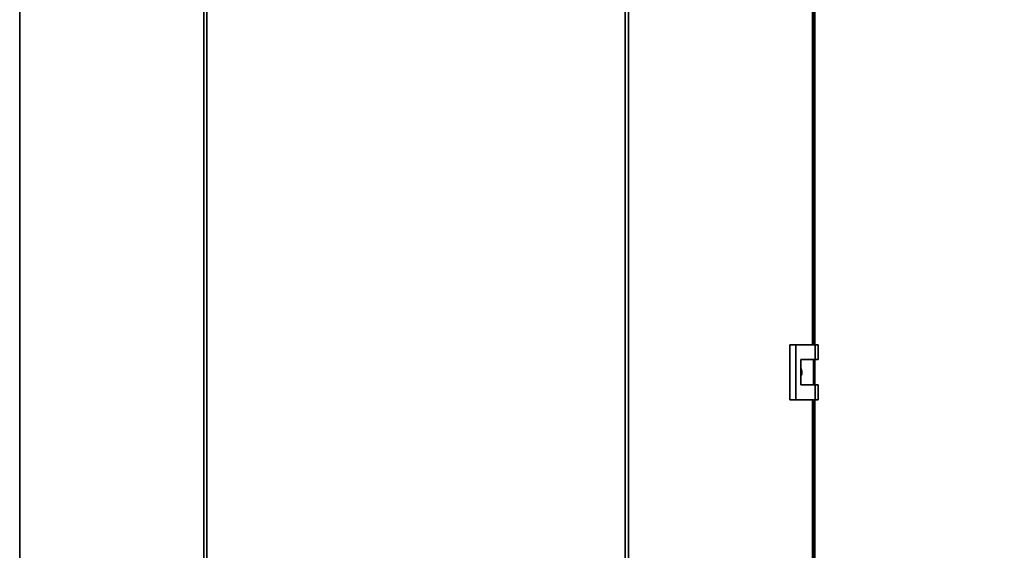
# Paper-space layout 'Blatt5' of a CAD drawing. Units: millimetres. Extents: x 0 to 4200, y 0 to 2970.
# Drawn here: x 653 to 1120, y 1602 to 1854 of the extents above; entities that cross this region are included whole.
import ezdxf

# ---------------------------------------------------------------- set-up
doc = ezdxf.new("R2010")
doc.units = ezdxf.units.MM
doc.layers.add('1', color=7, linetype='Continuous')
doc.styles.add('SLDTEXTSTYLE1', font='TXT', dxfattribs={"width": 0.605})
doc.dimstyles.new('SLDDIMSTYLE1', dxfattribs={"dimtxt": 35, "dimasz": 25, "dimexe": 0, "dimexo": 0.0625, "dimgap": 8.75, "dimtad": 1, "dimdec": 1, "dimrnd": 1e-09, "dimzin": 12, "dimdsep": 46, "dimtxsty": 'SLDTEXTSTYLE1', "dimsah": 1, "dimcen": 0.09, "dimadec": 0, "dimazin": 3, "dimtfac": 1, "dimtdec": 1, "dimtofl": 0, "dimtmove": 0, "dimatfit": 3, "dimfxl": 1, "dimfrac": 2, "dimtolj": 1, "dimtzin": 12, "dimarcsym": 0})

# ---------------------------------------------------------------- blocks, each defined once
blk = doc.blocks.new('_D_35')
at = {"layer": '1', "color": 7, "ltscale": 10}
for p, q in [((1422.29, 2099.36), (1586.79, 2099.36)), ((1576.79, 2099.36), (1576.79, 1503.36)), ((1010.79, 1503.36), (1586.79, 1503.36))]:
    blk.add_line(p, q, dxfattribs=at)
for points in [[(1576.79, 2099.36), (1572.79, 2074.36), (1580.79, 2074.36)], [(1576.79, 1503.36), (1580.79, 1528.36), (1572.79, 1528.36)]]:
    blk.add_solid(points, dxfattribs=at)
at = {"layer": '1', "color": 7, "ltscale": 10, "insert": (1531.67, 1761.25), "char_height": 35, "attachment_point": 1, "rotation": 90, "style": 'SLDTEXTSTYLE1'}
blk.add_mtext('596', dxfattribs=at)

psp = doc.layouts.new('Blatt5')

# ---------------------------------------------------------------- linework, layer by layer
at = {"color": 7, "linetype": 'Continuous', "lineweight": 35, "ltscale": 10}
for p, q in [((652.92, 2382.06), (652.92, 1588.66)), ((740.15, 1588.66), (740.15, 2382.06)), ((741.63, 2382.06), (741.63, 1588.66)), ((939.95, 1588.66), (939.95, 2382.06)), ((941.43, 2382.06), (941.43, 1588.66)), ((1029.48, 1699.61), (1029.48, 2271.11)), ((1017.99, 1699.61), (1017.99, 1673.61)), ((1020.81, 1699.61), (1017.99, 1699.61)), ((1020.81, 1699.61), (1020.81, 1673.61)), ((1030, 1699.61), (1020.81, 1699.61)), ((1030, 1692.61), (1030, 1699.61)), ((1030, 1699.61), (1031.43, 1699.61)), ((1031.43, 1692.61), (1031.43, 1699.61)), ((1023.11, 1692.61), (1030, 1692.61)), ((1023.11, 1680.61), (1023.11, 1692.61)), ((1029.2, 1680.61), (1029.2, 1692.61)), ((1030, 1692.61), (1031.43, 1692.61)), ((1030, 1680.61), (1023.11, 1680.61)), ((1030, 1673.61), (1030, 1680.61)), ((1030, 1680.61), (1031.43, 1680.61)), ((1031.43, 1673.61), (1031.43, 1680.61)), ((1017.99, 1673.61), (1020.81, 1673.61)), ((1020.81, 1673.61), (1030, 1673.61)), ((1029.48, 1588.66), (1029.48, 1673.61)), ((1030, 1673.61), (1031.43, 1673.61))]:
    psp.add_line(p, q, dxfattribs=at)
at = {"color": 1, "linetype": 'Continuous', "lineweight": 35, "ltscale": 10}
for p, q in [((1028.65, 1699.61), (1028.65, 2271.11)), ((1029.79, 2271.11), (1029.79, 1699.61)), ((1029.79, 1692.61), (1029.79, 1680.61)), ((1028.65, 1588.66), (1028.65, 1673.61)), ((1029.79, 1673.61), (1029.79, 1589.86))]:
    psp.add_line(p, q, dxfattribs=at)
at = {"color": 7, "linetype": 'Continuous', "lineweight": 35, "ltscale": 10}
psp.add_open_spline([(1023.11, 1688.55), (1023.17, 1688.47), (1023.48, 1688.04), (1023.68, 1687.04), (1023.66, 1685.75), (1023.28, 1684.99), (1023.11, 1684.63)], degree=3, knots=[0, 0, 0, 0, 0.073885, 0.389429, 0.715345, 1, 1, 1, 1], dxfattribs=at)

# ---------------------------------------------------------------- dimensions: what is measured, and where the dimension line sits
at = {"layer": '1', "color": 7, "ltscale": 10}
dim = psp.add_linear_dim(base=(1576.79, 1503.36), p1=(1412.29, 2099.36), p2=(1000.79, 1503.36), angle=90, dimstyle='SLDDIMSTYLE1', dxfattribs=at)
dim.commit()
dim.dimension.update_dxf_attribs({"geometry": '_D_35', "text_midpoint": (1576.79, 1801.36), "dimtype": 160})

doc.saveas('drawing.dxf')
